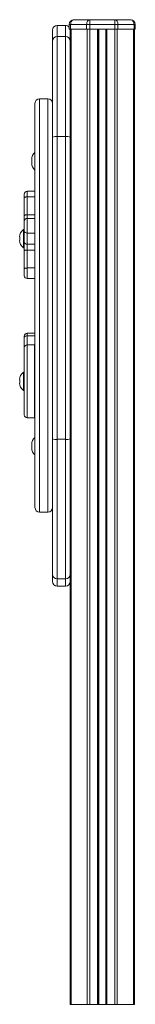
# Model space of a CAD drawing. Units: millimetres. Extents: x -936 to 2493, y -2006 to 571.
# Drawn here: x -936 to -811, y -489 to 571 of the extents above; entities that cross this region are included whole.
import ezdxf

# ---------------------------------------------------------------- set-up
doc = ezdxf.new("R2010")
doc.units = ezdxf.units.MM

msp = doc.modelspace()

# ---------------------------------------------------------------- linework, layer by layer
at = {"color": 7, "linetype": 'Continuous', "lineweight": 15}
for p, q in [((-886, 564.5), (-895, 564.5)), ((-880.6, 565.6), (-882, 565.6)), ((-882, 565.6), (-882, 560.6)), ((-863.3, 565.6), (-880.6, 565.6)), ((-880.6, 565.6), (-880.6, 560.6)), ((-877, 570.6), (-859.7, 570.6)), ((-859.7, 565.6), (-863.3, 565.6)), ((-863.3, 565.6), (-863.3, 560.6)), ((-859.7, 565.6), (-859.7, 570.6)), ((-859.7, 570.6), (-833, 570.6)), ((-833, 565.6), (-859.7, 565.6)), ((-859.7, 565.6), (-859.7, 560.6)), ((-833, 565.6), (-833, 570.6)), ((-833, 570.6), (-815.8, 570.6)), ((-833, 565.6), (-833, 560.6)), ((-829.5, 565.6), (-833, 565.6)), ((-829.5, 565.6), (-829.5, 560.6)), ((-812.2, 565.6), (-829.5, 565.6)), ((-812.2, 565.6), (-812.2, 560.6)), ((-810.8, 565.6), (-812.2, 565.6)), ((-810.8, 565.6), (-810.8, 560.6)), ((-900, 547.5), (-900, 559.5)), ((-895, 552.5), (-895, 444.8)), ((-895, 552.5), (-886, 552.5)), ((-886, 444.8), (-886, 552.5)), ((-882, 560.6), (-880.6, 560.6)), ((-881, 560.6), (-881, 513.7)), ((-880.6, 560.6), (-863.3, 560.6)), ((-879.8, 560.6), (-879.8, -489.4)), ((-863.3, 560.6), (-859.7, 560.6)), ((-862.6, 560.6), (-862.6, -489.4)), ((-859.7, 560.6), (-859.7, -489.4)), ((-859.7, 560.6), (-833, 560.6)), ((-851.4, 560.6), (-851.4, -489.4)), ((-850.4, 560.6), (-850.4, -489.4)), ((-850.1, 560.6), (-850.1, -489.4)), ((-842.7, 560.6), (-842.7, -489.4)), ((-842.4, 560.6), (-842.4, -489.4)), ((-841.4, 560.6), (-841.4, -489.4)), ((-833, 560.6), (-833, -489.4)), ((-833, 560.6), (-829.5, 560.6)), ((-830.2, 560.6), (-830.2, -489.4)), ((-829.5, 560.6), (-812.2, 560.6)), ((-812.9, 560.6), (-812.9, -489.4)), ((-812.2, 560.6), (-810.8, 560.6)), ((-811.8, 560.6), (-811.8, -489.4)), ((-900, 444.3), (-900, 547.5)), ((-881, 513.7), (-881, 444.3)), ((-919, 480.6), (-919, 45.6)), ((-905, 485.6), (-914, 485.6)), ((-900, 119.4), (-900, 444.3)), ((-895, 444.8), (-895, 118.9)), ((-895, 444.8), (-886, 444.8)), ((-886, 118.9), (-886, 444.8)), ((-881, 444.3), (-881, 119.4)), ((-922.5, 420.2), (-922.5, 416.2)), ((-930.5, 379), (-930.5, 382.9)), ((-919, 385.9), (-927.5, 385.9)), ((-930.5, 359.7), (-930.5, 379)), ((-927.5, 379.9), (-927.5, 360.6)), ((-927.5, 360.6), (-927.5, 356.7)), ((-930.5, 353.7), (-930.5, 359.7)), ((-930.5, 343.4), (-930.5, 353.7)), ((-927.5, 356.7), (-927.5, 340.9)), ((-919, 356.7), (-927.5, 356.7)), ((-930.5, 344.7), (-931.5, 344.7)), ((-931.5, 325.2), (-931.5, 344.7)), ((-930.5, 331.4), (-930.5, 343.4)), ((-927.5, 340.9), (-927.5, 329)), ((-935.5, 332.9), (-935.5, 336.9)), ((-930.5, 321.7), (-930.5, 331.4)), ((-927.5, 329), (-927.5, 322.7)), ((-931.5, 325.2), (-930.5, 325.2)), ((-930.5, 302.4), (-930.5, 321.7)), ((-927.5, 322.7), (-927.5, 303.4)), ((-930.5, 295), (-930.5, 302.4)), ((-927.5, 292), (-919, 292)), ((-930.5, 228.7), (-930.5, 230.1)), ((-930.5, 217.5), (-930.5, 228.7)), ((-919, 233.1), (-927.5, 233.1)), ((-930.5, 178.7), (-930.5, 217.5)), ((-919.5, 220.5), (-927.5, 220.5)), ((-930.5, 191), (-931.5, 191)), ((-931.5, 171.5), (-931.5, 191)), ((-935.5, 179.3), (-935.5, 183.3)), ((-931.5, 171.5), (-930.5, 171.5)), ((-930.5, 145.1), (-930.5, 178.7)), ((-927.5, 142.1), (-919.5, 142.1)), ((-900, -26.3), (-900, 119.4)), ((-895, 118.9), (-886, 118.9)), ((-895, 118.9), (-895, -31.3)), ((-886, -31.3), (-886, 118.9)), ((-881, 119.4), (-881, 42)), ((-922.5, 109.5), (-922.5, 113.5)), ((-914, 40.6), (-905, 40.6)), ((-881, 42), (-881, -489.4)), ((-900, -34.1), (-900, -26.3)), ((-895, -31.3), (-886, -31.3)), ((-895, -39.1), (-886, -39.1)), ((-881, -489.4), (-879.8, -489.4)), ((-879.8, -489.4), (-862.6, -489.4)), ((-862.6, -489.4), (-859.7, -489.4)), ((-859.7, -489.4), (-851.4, -489.4)), ((-851.4, -489.4), (-850.4, -489.4)), ((-850.4, -489.4), (-850.1, -489.4)), ((-850.1, -489.4), (-842.7, -489.4)), ((-842.7, -489.4), (-842.4, -489.4)), ((-842.4, -489.4), (-841.4, -489.4)), ((-841.4, -489.4), (-833, -489.4)), ((-833, -489.4), (-830.2, -489.4)), ((-830.2, -489.4), (-812.9, -489.4)), ((-812.9, -489.4), (-811.8, -489.4))]:
    msp.add_line(p, q, dxfattribs=at)
at = {"color": 8, "linetype": 'Continuous', "lineweight": 15}
for p, q in [((-895, 564.5), (-895, 552.5)), ((-886, 552.5), (-886, 564.5)), ((-914, 485.6), (-914, 40.6)), ((-905, 40.6), (-905, 485.6)), ((-927.5, 385.9), (-927.5, 379.9)), ((-919, 379.9), (-927.5, 379.9)), ((-919, 360.6), (-927.5, 360.6)), ((-919, 340.9), (-927.5, 340.9)), ((-919, 329), (-927.5, 329)), ((-919, 322.7), (-927.5, 322.7)), ((-927.5, 303.4), (-927.5, 292)), ((-919, 303.4), (-927.5, 303.4)), ((-927.5, 233.1), (-927.5, 230.2)), ((-927.5, 230.2), (-927.5, 220.5)), ((-919, 230.2), (-927.5, 230.2)), ((-927.5, 220.5), (-927.5, 178.5)), ((-919.5, 178.5), (-919.5, 220.5)), ((-927.5, 178.5), (-927.5, 142.1)), ((-919.5, 142.1), (-919.5, 178.5)), ((-895, -31.3), (-895, -39.1)), ((-886, -39.1), (-886, -31.3))]:
    msp.add_line(p, q, dxfattribs=at)
at = {"color": 7, "linetype": 'Continuous', "lineweight": 15, "flags": 128}
for points in [[(-880.6, 565.6), (-880.5, 566.6), (-880.3, 567.6), (-880, 568.4), (-879.5, 569.2), (-879, 569.8), (-878.4, 570.3), (-877.7, 570.6), (-877, 570.6)], [(-863.3, 565.6), (-863.2, 566.6), (-863, 567.6), (-862.7, 568.4), (-862.2, 569.2), (-861.7, 569.8), (-861.1, 570.3), (-860.4, 570.6), (-859.7, 570.6)], [(-829.5, 565.6), (-829.6, 566.6), (-829.8, 567.6), (-830.1, 568.4), (-830.5, 569.2), (-831.1, 569.8), (-831.7, 570.3), (-832.4, 570.6), (-833, 570.6)], [(-812.2, 565.6), (-812.3, 566.6), (-812.5, 567.6), (-812.8, 568.4), (-813.3, 569.2), (-813.8, 569.8), (-814.4, 570.3), (-815.1, 570.6), (-815.8, 570.6)], [(-881, 559.5), (-881.1, 560.5), (-881.1, 560.6)], [(-930.5, 379), (-930.5, 379.2), (-930.3, 379.3), (-930, 379.5), (-929.6, 379.6), (-929.2, 379.7), (-928.7, 379.8), (-928.1, 379.9), (-927.5, 379.9)], [(-930.5, 359.7), (-930.5, 359.9), (-930.3, 360), (-930, 360.2), (-929.6, 360.3), (-929.2, 360.4), (-928.7, 360.5), (-928.1, 360.6), (-927.5, 360.6)], [(-927.5, 322.7), (-928.1, 322.6), (-928.7, 322.6), (-929.2, 322.5), (-929.6, 322.4), (-930, 322.3), (-930.3, 322.1), (-930.5, 321.9), (-930.5, 321.7)], [(-927.5, 303.4), (-928.1, 303.3), (-928.7, 303.3), (-929.2, 303.2), (-929.6, 303.1), (-930, 302.9), (-930.3, 302.8), (-930.5, 302.6), (-930.5, 302.4)], [(-930.5, 228.7), (-930.5, 229), (-930.3, 229.3), (-930, 229.5), (-929.6, 229.8), (-929.2, 229.9), (-928.7, 230.1), (-928.1, 230.2), (-927.5, 230.2)], [(-919, 220.4), (-919.2, 220.4), (-919.5, 220.5)], [(-919.5, 142.1), (-919.2, 142.1), (-919, 142.2)]]:
    msp.add_lwpolyline(points, dxfattribs=at)
at = {"color": 7, "linetype": 'Continuous', "lineweight": 15}
for centre, radius, start, end in [((-895, 559.5), 5, 90, 180), ((-886, 559.5), 5, 36.8699, 90), ((-877, 565.6), 5, 90, 180), ((-815.8, 565.6), 5, 0, 90), ((-895, 547.5), 4.98, 89.7491, 179.7468), ((-886, 547.5), 4.98, 0.2532, 90.2509), ((-914, 480.6), 5, 90, 180), ((-905, 480.6), 5, 0, 90), ((-896.3, 431.1), 13.7, 84.8223, 105.8994), ((-884.8, 431.1), 13.7, 74.1005, 95.1778), ((-913, 420.2), 9.51, 129.1891, 180), ((-913, 416.2), 9.51, 180, 230.8109), ((-927.5, 382.9), 3, 90, 180), ((-927.5, 353.7), 3, 90, 180), ((-926, 336.9), 9.51, 125.4009, 180), ((-927.8, 343.7), 2.76, 186.6651, 275.388), ((-926, 332.9), 9.51, 180, 234.5991), ((-927.8, 331.8), 2.76, 186.6651, 275.388), ((-927.5, 295), 3, 180, 270), ((-927.5, 230.1), 3, 90, 180), ((-927.5, 217.5), 3, 90, 180), ((-926, 183.3), 9.51, 125.4009, 180), ((-926, 179.3), 9.51, 180, 234.5991), ((-927.5, 145.1), 3, 180, 270), ((-913, 113.5), 9.51, 129.1891, 180), ((-896.3, 130.7), 11.9, 251.4989, 275.9744), ((-884.8, 130.7), 11.9, 264.0255, 288.5011), ((-913, 109.5), 9.51, 180, 230.8109), ((-914, 45.6), 5, 180, 270), ((-905, 45.6), 5, 270, 0), ((-895, -26.3), 4.98, 180.1973, 270.1955), ((-886, -26.3), 4.98, 269.8045, 359.8028), ((-895, -34.1), 5, 180, 270), ((-886, -34.1), 5, 270, 0)]:
    msp.add_arc(centre, radius, start, end, dxfattribs=at)

doc.saveas('drawing.dxf')
